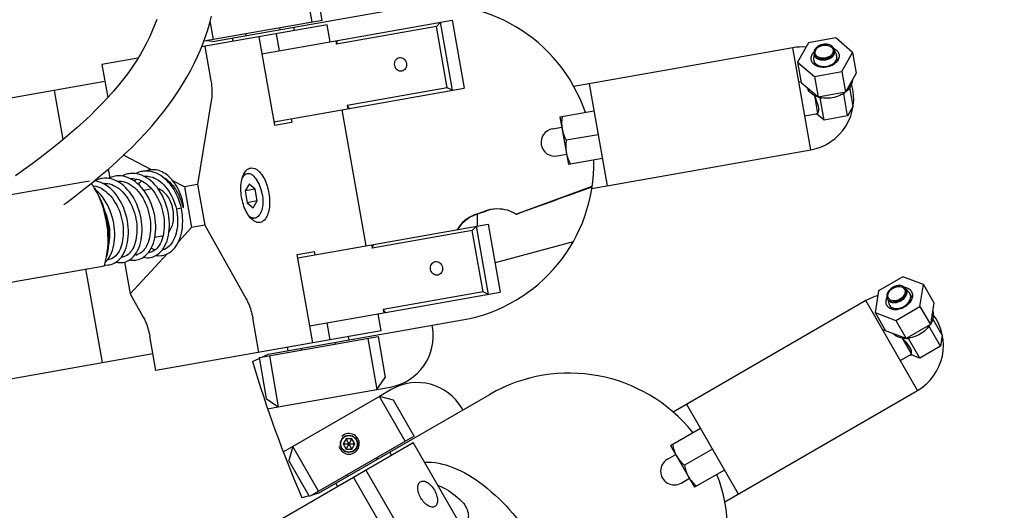
# Model space of a CAD drawing. Units: millimetres. Extents: x 0 to 420, y 0 to 297.
# Drawn here: x 250 to 261, y 189 to 195 of the extents above; entities that cross this region are included whole.
import ezdxf

# ---------------------------------------------------------------- set-up
doc = ezdxf.new("R2010")
doc.units = ezdxf.units.MM
doc.header["$LTSCALE"] = 23.1
doc.layers.get('0').update_dxf_attribs({"linetype": 'CONTINUOUS'})
for name, color, linetype in [('BEZUGSACHSEN', 7, 'CONTINUOUS'), ('FASEN', 7, 'CONTINUOUS'), ('NORM', 7, 'CONTINUOUS'), ('ZEICHNUNGSBEMASSUNGEN', 7, 'CONTINUOUS')]:
    doc.layers.add(name, color=color, linetype=linetype)
doc.styles.get("Standard").update_dxf_attribs({"font": 'txt', "width": 0.7})
doc.dimstyles.new('DIMSTYLE_1', dxfattribs={"dimtxt": 3.5, "dimasz": 3.5, "dimexe": 1.5, "dimexo": 1.5, "dimgap": 0.875, "dimtad": 1, "dimlfac": 25, "dimdsep": 46, "dimtxsty": 'STANDARD', "dimblk": '_FILLED', "dimblk1": '_FILLED', "dimblk2": '_FILLED', "dimcen": 0.09, "dimclrt": 5, "dimadec": 0, "dimazin": 0, "dimtp": 2, "dimtm": 2, "dimtfac": 1, "dimtofl": 0, "dimtmove": 0, "dimatfit": 3, "dimldrblk": '_FILLED', "dimfxl": 1, "dimtolj": 1, "dimarcsym": 0})

# ---------------------------------------------------------------- blocks, each defined once
blk = doc.blocks.new('_FILLED')
at = {"color": 0, "linetype": 'BYBLOCK'}
blk.add_solid([(0, 0), (-1, 0.125), (-1, -0.125)], dxfattribs=at)
blk = doc.blocks.new('*D2')
at = {"layer": 'ZEICHNUNGSBEMASSUNGEN', "color": 2, "linetype": 'CONTINUOUS'}
for p, q in [((139.688, 192.854), (139.688, 266.924)), ((305.688, 237.241), (305.688, 266.924)), ((139.688, 265.424), (222.688, 265.424)), ((305.688, 265.424), (222.688, 265.424))]:
    blk.add_line(p, q, dxfattribs=at)
at = {"layer": 'ZEICHNUNGSBEMASSUNGEN', "color": 2, "linetype": 'CONTINUOUS', "xscale": 3.5, "yscale": 3.5, "zscale": 3.5, "rotation": 180}
blk.add_blockref('_FILLED', (139.688, 265.424), dxfattribs=at)
at = {"layer": 'ZEICHNUNGSBEMASSUNGEN', "color": 2, "linetype": 'CONTINUOUS', "xscale": 3.5, "yscale": 3.5, "zscale": 3.5}
blk.add_blockref('_FILLED', (305.688, 265.424), dxfattribs=at)
at = {"layer": 'ZEICHNUNGSBEMASSUNGEN', "color": 5, "linetype": 'CONTINUOUS', "insert": (222.688, 269.799), "char_height": 3.5, "width": 15, "attachment_point": 2, "line_spacing_factor": 0.9}
blk.add_mtext('4150', dxfattribs=at)

msp = doc.modelspace()

# ---------------------------------------------------------------- linework, layer by layer
at = {"color": 7, "linetype": 'CONTINUOUS'}
for p, q in [((251.75014, 194.51659), (254.007, 194.91453)), ((253.07465, 194.70951), (251.61794, 194.45266)), ((252.6943, 194.64245), (252.68735, 194.68184)), ((254.52599, 194.76234), (254.6649, 193.97449)), ((252.28286, 194.5699), (252.46346, 193.5457)), ((252.48376, 194.60533), (252.51849, 194.40836)), ((251.65653, 194.45946), (251.72696, 194.06001)), ((251.75014, 194.51659), (251.67316, 194.52332)), ((251.98524, 194.51742), (251.97829, 194.55681)), ((252.31759, 194.37294), (253.1941, 194.52749)), ((253.1744, 194.52402), (253.18135, 194.48463)), ((253.18135, 194.48463), (253.1941, 194.52749)), ((258.65582, 194.50058), (258.53099, 194.27753)), ((258.97422, 194.55673), (258.65582, 194.50058)), ((259.1678, 194.38981), (258.97422, 194.55673)), ((258.47666, 194.44352), (255.93532, 193.99542)), ((258.68504, 193.26175), (258.47666, 194.44352)), ((258.721, 194.37078), (258.71645, 194.31804)), ((258.721, 194.37078), (258.72238, 194.36297)), ((258.95736, 194.41246), (258.97968, 194.36445)), ((258.95873, 194.40465), (258.95736, 194.41246)), ((258.99454, 194.29371), (258.98509, 194.34731)), ((259.04298, 194.16676), (259.1678, 194.38981)), ((259.1678, 194.38981), (259.21004, 194.15027)), ((250.88033, 194.3226), (250.46251, 194.24892)), ((250.46251, 194.24892), (250.53014, 193.86537)), ((258.53099, 194.27753), (258.72458, 194.11062)), ((258.53099, 194.27753), (258.57323, 194.03798)), ((258.71722, 194.30008), (258.72668, 194.24644)), ((258.72458, 194.11062), (259.04298, 194.16676)), ((258.72458, 194.11062), (258.76682, 193.87107)), ((259.04298, 194.16676), (259.08522, 193.92721)), ((259.21004, 194.15027), (259.08522, 193.92721)), ((250.49724, 194.05196), (248.68522, 193.73245)), ((256.11312, 194.02677), (256.3215, 192.845)), ((258.54612, 194.0496), (258.57043, 194.05389)), ((258.76682, 193.87107), (258.57323, 194.03798)), ((250.01362, 193.38035), (249.91335, 193.94901)), ((258.72473, 193.88896), (258.76133, 193.68138)), ((259.08522, 193.92721), (258.76682, 193.87107)), ((259.04593, 193.90592), (259.06493, 193.90927)), ((259.04642, 193.90314), (259.04593, 193.90592)), ((259.06493, 193.90927), (259.07238, 193.92259)), ((259.11012, 193.65301), (259.06493, 193.90927)), ((259.07238, 193.92259), (259.07287, 193.9198)), ((259.173, 193.76538), (259.13492, 193.98135)), ((251.73118, 193.82778), (251.57289, 192.86065)), ((253.33302, 193.73964), (253.30637, 193.77556)), ((253.30637, 193.77556), (253.31332, 193.73617)), ((258.78046, 193.87111), (258.79201, 193.86115)), ((258.78095, 193.86833), (258.78046, 193.87111)), ((258.79201, 193.86115), (258.81102, 193.8645)), ((258.8372, 193.60489), (258.79201, 193.86115)), ((258.81102, 193.8645), (258.81151, 193.86172)), ((252.45651, 193.58509), (253.33302, 193.73964)), ((255.77477, 193.64217), (256.16869, 193.71163)), ((258.61558, 193.65568), (258.76133, 193.68138)), ((258.8372, 193.60489), (258.75067, 193.6795)), ((258.76393, 193.6851), (258.76133, 193.68138)), ((259.173, 193.76538), (259.11012, 193.65301)), ((252.46346, 193.5457), (252.66436, 193.58113)), ((252.65741, 193.62052), (252.66436, 193.58113)), ((255.77477, 193.64217), (255.87201, 193.09068)), ((259.11012, 193.65301), (258.8372, 193.60489)), ((255.68727, 193.50489), (255.7956, 193.52399)), ((256.21731, 193.43588), (255.84802, 193.37077)), ((251.03911, 193.02927), (250.7129, 193.19714)), ((255.74284, 193.18975), (255.85117, 193.20885)), ((256.1437, 192.81365), (258.68504, 193.26175)), ((256.26593, 193.16014), (255.87201, 193.09068)), ((250.53611, 193.03692), (250.55376, 192.93683)), ((250.85479, 192.91456), (250.84227, 192.89645)), ((251.41937, 192.83358), (251.28469, 192.90289)), ((251.57289, 192.86065), (251.41937, 192.83358)), ((251.57289, 192.86065), (251.65624, 192.38794)), ((250.37786, 192.81346), (250.37716, 192.81461)), ((250.37786, 192.81346), (250.37718, 192.81463)), ((251.41937, 192.83358), (251.50272, 192.36087)), ((251.00181, 192.70719), (250.98377, 192.7391)), ((251.07511, 192.49437), (251.06735, 192.53138)), ((251.385, 192.58382), (251.32592, 192.5734)), ((254.94274, 192.3988), (255.08166, 191.61095)), ((251.50272, 192.36087), (251.34939, 192.19511)), ((251.65624, 192.38794), (251.50272, 192.36087)), ((251.65624, 192.38794), (252.13576, 191.53327)), ((251.22096, 192.05626), (250.79099, 191.59143)), ((251.01559, 192.07189), (251.00169, 192.07034)), ((252.7274, 192.04879), (252.9283, 192.08422)), ((252.73435, 192.0094), (253.61085, 192.16395)), ((252.93525, 192.04483), (252.9283, 192.08422)), ((253.59116, 192.16048), (253.5981, 192.12109)), ((253.5981, 192.12109), (253.61085, 192.16395)), ((250.51688, 192.02224), (250.51714, 192.02356)), ((250.5169, 192.02223), (250.51714, 192.02356)), ((250.54031, 191.98809), (250.52554, 191.98548)), ((250.69859, 192.01599), (250.68398, 192.01342)), ((250.72588, 191.96071), (250.79099, 191.59143)), ((250.85521, 192.04361), (250.84241, 192.04135)), ((250.87021, 192.04739), (250.87044, 192.04725)), ((252.908, 191.02459), (252.7274, 192.04879)), ((250.46902, 190.79762), (250.27801, 191.88091)), ((259.75022, 191.78995), (259.47022, 191.62829)), ((259.98922, 191.69932), (259.75022, 191.78995)), ((259.47022, 191.62829), (259.42922, 191.376)), ((259.78372, 191.64862), (259.82111, 191.61114)), ((259.78768, 191.64175), (259.78372, 191.64862)), ((259.94821, 191.44702), (259.98922, 191.69932)), ((259.98922, 191.69932), (260.11084, 191.48866)), ((250.79099, 191.59143), (250.94175, 191.32273)), ((259.32139, 191.5134), (257.08657, 190.22313)), ((259.92139, 190.47417), (259.32139, 191.5134)), ((259.57587, 191.52862), (259.57984, 191.52175)), ((259.57587, 191.52862), (259.58963, 191.4775)), ((259.85928, 191.54975), (259.83206, 191.59689)), ((260.11084, 191.48866), (260.06983, 191.23637)), ((252.87327, 191.22155), (253.74977, 191.37611)), ((253.74977, 191.37611), (253.72313, 191.41203)), ((253.72313, 191.41203), (253.73007, 191.37263)), ((259.42922, 191.376), (259.66821, 191.28537)), ((259.42922, 191.376), (259.55084, 191.16535)), ((259.5965, 191.46089), (259.62374, 191.41372)), ((259.66821, 191.28537), (259.94821, 191.44702)), ((259.94821, 191.44702), (260.06983, 191.23637)), ((252.28166, 190.91415), (252.21122, 191.3136)), ((252.38917, 190.89249), (254.64602, 191.29044)), ((253.1089, 191.06002), (253.07417, 191.25698)), ((259.66821, 191.28537), (259.78983, 191.07471)), ((260.20767, 191.11431), (260.09802, 191.30424)), ((253.69978, 191.16421), (251.08764, 190.70362)), ((254.29496, 191.20823), (254.29149, 191.22792)), ((259.52139, 191.16699), (259.54276, 191.17933)), ((259.78983, 191.07471), (259.55084, 191.16535)), ((260.06983, 191.23637), (259.78983, 191.07471)), ((260.04019, 191.20292), (260.0569, 191.21257)), ((260.0416, 191.20047), (260.04019, 191.20292)), ((260.0569, 191.21257), (260.05935, 191.22763)), ((260.18701, 190.98722), (260.0569, 191.21257)), ((260.05935, 191.22763), (260.06077, 191.22518)), ((251.08764, 190.70362), (251.01721, 191.10307)), ((253.31943, 191.09714), (253.32638, 191.05775)), ((259.74416, 191.07713), (259.84956, 190.89458)), ((259.80264, 191.07942), (259.8169, 191.07401)), ((259.80405, 191.07697), (259.80264, 191.07942)), ((259.8169, 191.07401), (259.83362, 191.08366)), ((259.94701, 190.84866), (259.8169, 191.07401)), ((259.83362, 191.08366), (259.83503, 191.08121)), ((260.20767, 191.11431), (260.18701, 190.98722)), ((252.61037, 190.97211), (252.61732, 190.93272)), ((260.18701, 190.98722), (259.94701, 190.84866)), ((249.24089, 190.58107), (251.05291, 190.90058)), ((252.20735, 190.80771), (252.28752, 190.84509)), ((252.31914, 190.85984), (252.38917, 190.89249)), ((259.72139, 190.82058), (259.84956, 190.89458)), ((259.94701, 190.84866), (259.84018, 190.88917)), ((259.85073, 190.89897), (259.84956, 190.89458)), ((253.6507, 190.48537), (253.80827, 190.51315)), ((253.8188, 190.48422), (253.68023, 190.40422)), ((257.68657, 189.1839), (259.92139, 190.47417)), ((252.97554, 189.28145), (254.96018, 190.42729)), ((252.38441, 190.26209), (252.50832, 190.28394)), ((254.64841, 190.24729), (254.63841, 190.26461)), ((257.24292, 190.3134), (257.84292, 189.27417)), ((257.05651, 189.83627), (257.40292, 190.03627)), ((252.67564, 189.82422), (252.56667, 189.76131)), ((257.05651, 189.83627), (257.33651, 189.3513)), ((257.54292, 189.79379), (257.21817, 189.60629)), ((253.81971, 189.72265), (253.79971, 189.75729)), ((257.02125, 189.67735), (257.11651, 189.73235)), ((257.68292, 189.5513), (257.33651, 189.3513)), ((251.28936, 188.26175), (253.38113, 189.46944)), ((257.18125, 189.40022), (257.27651, 189.45522)), ((253.19617, 189.36265), (253.17617, 189.39729)), ((252.86721, 189.25243), (252.78176, 189.22953)), ((252.97554, 189.28145), (252.9009, 189.26145))]:
    msp.add_line(p, q, dxfattribs=at)
for points in [[(250.25394, 192.80355), (250.35173, 192.8818), (250.448, 192.96141), (250.5422, 193.04214), (250.63385, 193.12378), (250.72251, 193.20606), (250.80781, 193.28874), (250.8893, 193.37142), (250.96698, 193.45407), (251.04068, 193.53651), (251.11044, 193.61872), (251.17629, 193.70065), (251.23827, 193.78225), (251.29643, 193.86345), (251.35084, 193.94421), (251.40158, 194.02448), (251.44877, 194.10425), (251.4925, 194.18352), (251.53293, 194.26235), (251.57016, 194.34075), (251.60436, 194.41885), (251.63565, 194.49676), (251.66415, 194.57462), (251.68999, 194.65262), (251.7132, 194.73082), (251.73385, 194.80935)], [(251.09764, 194.77175), (251.07332, 194.70565), (251.04635, 194.63938), (251.01657, 194.57274), (250.98383, 194.50551), (250.94795, 194.43762), (250.90875, 194.36891), (250.86608, 194.29937), (250.81972, 194.22889), (250.76967, 194.15768), (250.71589, 194.08583), (250.65853, 194.01364), (250.59774, 193.94135), (250.53371, 193.86919), (250.46672, 193.79742), (250.39689, 193.72612), (250.32453, 193.65546), (250.24957, 193.58529), (250.17208, 193.51553), (250.09202, 193.44607), (250.00941, 193.37683), (249.92424, 193.3077), (249.83651, 193.2386), (249.74622, 193.16943), (249.65333, 193.10003), (249.55811, 193.03048), (249.46065, 192.9607)], [(250.77299, 192.98362), (250.75992, 192.98095), (250.73382, 192.97348), (250.70832, 192.96321), (250.69617, 192.95681)], [(250.95383, 192.9532), (250.92668, 192.96564), (250.8992, 192.97534), (250.87154, 192.98225), (250.84391, 192.98632), (250.81648, 192.98756), (250.78943, 192.98598), (250.77317, 192.98365)], [(250.93142, 193.01155), (250.91828, 193.00887), (250.8921, 193.00136), (250.86651, 192.99103), (250.8546, 192.98475)], [(251.385, 192.58382), (251.37722, 192.61461), (251.36715, 192.64817), (251.35557, 192.68115), (251.34252, 192.71337), (251.32805, 192.74469), (251.31221, 192.77496), (251.29506, 192.80402), (251.27667, 192.83175), (251.2571, 192.85801), (251.23643, 192.88264), (251.21474, 192.90553), (251.19216, 192.92652), (251.1688, 192.94548), (251.14478, 192.96231), (251.12024, 192.97692), (251.09528, 192.98925), (251.07002, 192.99925), (251.04459, 193.00689), (251.0191, 193.01212), (250.99369, 193.01495), (250.96852, 193.01537), (250.9437, 193.01342), (250.9316, 193.01158)], [(250.99216, 193.01941), (250.98875, 193.01823), (250.98138, 193.01516)], [(250.47855, 192.8694), (250.4514, 192.88184), (250.42392, 192.89154), (250.39627, 192.89844), (250.37555, 192.9015)], [(250.45614, 192.92775), (250.443, 192.92507), (250.41682, 192.91756), (250.39123, 192.90723), (250.37932, 192.90094)], [(250.64496, 192.89312), (250.62, 192.90545), (250.59475, 192.91545), (250.56931, 192.92308), (250.54382, 192.92832), (250.51842, 192.93114), (250.49324, 192.93157), (250.46842, 192.92961), (250.45632, 192.92778)], [(250.47714, 192.87005), (250.48417, 192.87097), (250.50709, 192.87164), (250.5301, 192.86976), (250.55311, 192.86536), (250.57606, 192.85852), (250.59885, 192.84927), (250.62136, 192.8377), (250.64348, 192.82387), (250.66511, 192.80788), (250.68614, 192.78981), (250.70649, 192.76975), (250.72608, 192.74777), (250.74479, 192.72399), (250.76254, 192.69851), (250.7792, 192.67148), (250.79468, 192.64307), (250.80887, 192.61345), (250.8217, 192.58281), (250.83309, 192.55133), (250.84299, 192.51921), (250.85064, 192.48959)], [(250.55068, 191.92899), (250.56846, 191.933), (250.59058, 191.94056), (250.61208, 191.95089), (250.63277, 191.96393), (250.65248, 191.97963), (250.67103, 191.99788), (250.6883, 192.0186), (250.70419, 192.04168), (250.71858, 192.067), (250.7314, 192.09448), (250.7425, 192.12385), (250.7518, 192.15481), (250.75925, 192.18722), (250.76483, 192.22086), (250.76852, 192.25556), (250.77031, 192.29114), (250.77018, 192.32739), (250.76813, 192.36414), (250.76416, 192.40117), (250.7583, 192.43828), (250.75055, 192.47528), (250.74096, 192.51196), (250.72955, 192.54809), (250.71638, 192.58349), (250.70151, 192.61795), (250.68499, 192.65127), (250.6669, 192.68326), (250.64733, 192.71372), (250.62639, 192.74245), (250.60419, 192.76926), (250.58085, 192.79398), (250.55649, 192.81648), (250.53123, 192.83662), (250.50521, 192.8543), (250.47855, 192.8694)], [(250.61457, 192.95568), (250.60154, 192.95303), (250.57544, 192.94556), (250.54994, 192.9353), (250.53793, 192.92897)], [(250.79499, 192.92548), (250.76785, 192.93787), (250.7404, 192.94752), (250.7128, 192.95438), (250.68523, 192.95841), (250.65787, 192.95962), (250.6309, 192.95803), (250.61474, 192.95571)], [(250.63519, 192.89795), (250.64215, 192.89887), (250.66485, 192.89959), (250.68764, 192.89781), (250.71043, 192.89357), (250.73317, 192.88691), (250.75577, 192.87789), (250.77811, 192.86657), (250.8001, 192.85303), (250.82162, 192.83734), (250.84254, 192.8196), (250.8628, 192.7999), (250.88231, 192.77831), (250.90097, 192.75494), (250.9187, 192.72986), (250.93539, 192.70324), (250.95092, 192.67524), (250.9652, 192.64601), (250.97816, 192.61574), (250.98971, 192.58461), (250.99979, 192.55281), (251.00836, 192.52052), (251.01537, 192.48795), (251.02079, 192.45528), (251.02461, 192.42271), (251.02682, 192.39044), (251.02742, 192.35866), (251.02642, 192.32755), (251.02386, 192.2973), (251.01977, 192.26809), (251.01419, 192.24007), (251.00718, 192.21341), (250.99881, 192.18826), (250.98915, 192.16476), (250.97828, 192.14303), (250.96627, 192.12316), (250.95321, 192.10528), (250.93919, 192.08946), (250.9243, 192.07581), (250.90859, 192.06437), (250.89213, 192.05521)], [(250.90972, 192.50001), (250.90194, 192.5308), (250.89187, 192.56437), (250.88029, 192.59734), (250.86724, 192.62957), (250.85277, 192.66089), (250.83693, 192.69115), (250.81979, 192.72022), (250.8014, 192.74795), (250.78182, 192.7742), (250.76115, 192.79884), (250.73947, 192.82172), (250.71688, 192.84271), (250.69352, 192.86168), (250.6695, 192.87851), (250.64496, 192.89312)], [(250.79398, 192.92594), (250.80026, 192.92677), (250.82281, 192.92754), (250.84547, 192.92582), (250.86817, 192.92166), (250.89084, 192.91511), (250.9134, 192.90619), (250.93574, 192.89496), (250.95776, 192.88148), (250.97934, 192.86582), (251.00036, 192.84808), (251.02073, 192.82835), (251.04032, 192.80674), (251.05903, 192.78336)], [(250.98377, 192.7391), (250.96424, 192.7695), (250.94332, 192.79822), (250.92107, 192.82509), (250.89763, 192.84992), (250.87315, 192.87251), (250.84778, 192.89272), (250.82168, 192.9104), (250.79499, 192.92548)], [(250.83675, 192.90019), (250.84581, 192.90811), (250.86504, 192.92191), (250.86547, 192.92216)], [(250.95241, 192.95385), (250.95944, 192.95477), (250.98237, 192.95545), (251.00537, 192.95356), (251.02839, 192.94917), (251.05133, 192.94232), (251.07412, 192.93308), (251.09664, 192.9215), (251.11876, 192.90768), (251.14038, 192.89168), (251.16142, 192.87362), (251.18177, 192.85356), (251.20135, 192.83158), (251.22006, 192.8078), (251.23781, 192.78231), (251.25448, 192.75528), (251.26995, 192.72687), (251.28415, 192.69726), (251.29698, 192.66662), (251.30837, 192.63514), (251.31826, 192.60302), (251.32592, 192.5734)], [(251.1463, 192.08169), (251.16358, 192.1024), (251.17946, 192.12548), (251.19386, 192.15081), (251.20667, 192.17828), (251.21778, 192.20765), (251.22707, 192.23862), (251.23453, 192.27103), (251.24011, 192.30467), (251.2438, 192.33937), (251.24558, 192.37494), (251.24545, 192.4112), (251.2434, 192.44794), (251.23944, 192.48497), (251.23357, 192.52209), (251.22583, 192.55909), (251.21623, 192.59576), (251.20483, 192.6319), (251.19166, 192.6673), (251.17678, 192.70175), (251.16026, 192.73508), (251.14218, 192.76706), (251.12261, 192.79752), (251.10167, 192.82625), (251.07946, 192.85306), (251.05612, 192.87779), (251.03176, 192.90028), (251.00651, 192.92043), (250.98048, 192.9381), (250.95383, 192.9532)], [(251.16302, 192.94953), (251.16424, 192.949), (251.18567, 192.93729), (251.20678, 192.92332), (251.22743, 192.90715), (251.24752, 192.88888), (251.26693, 192.86861), (251.28555, 192.84644), (251.30327, 192.8225), (251.31003, 192.81254)], [(250.02179, 192.62662), (250.05611, 192.65195), (250.15516, 192.72683), (250.25394, 192.80355)], [(250.35993, 192.8428), (250.37019, 192.84202), (250.39289, 192.83786), (250.41556, 192.8313), (250.43812, 192.82238), (250.46046, 192.81115), (250.48248, 192.79767), (250.50406, 192.78202), (250.52509, 192.76428), (250.54545, 192.74455), (250.56504, 192.72293), (250.58375, 192.69955), (250.6015, 192.67452), (250.61819, 192.64796), (250.63373, 192.62001), (250.64803, 192.59084), (250.66101, 192.56061), (250.67259, 192.52952), (250.6827, 192.49776), (250.6913, 192.46551), (250.69835, 192.43297), (250.70381, 192.40032), (250.70768, 192.36773), (250.70993, 192.33541), (250.71057, 192.30354), (250.70961, 192.27233), (250.70707, 192.24197), (250.70299, 192.21267), (250.69743, 192.1846), (250.69045, 192.15794), (250.68214, 192.13288), (250.67256, 192.10947), (250.66177, 192.08778), (250.64983, 192.06791), (250.63681, 192.04996), (250.62279, 192.03406), (250.60788, 192.0203), (250.59213, 192.00875), (250.5756, 191.99949), (250.55827, 191.99256), (250.54016, 191.98806)], [(250.50309, 191.96059), (250.51294, 191.97032), (250.53021, 191.9911), (250.54604, 192.01419), (250.56035, 192.03945), (250.57305, 192.06673), (250.58407, 192.09589), (250.59334, 192.12674), (250.60079, 192.15911), (250.60639, 192.19279), (250.61009, 192.22757), (250.61188, 192.26322), (250.61175, 192.29955), (250.60969, 192.33634), (250.60571, 192.37341), (250.59983, 192.41056), (250.59207, 192.44758), (250.58246, 192.48426), (250.57105, 192.52038), (250.55788, 192.55574), (250.54302, 192.59014), (250.52654, 192.62339), (250.50849, 192.6553), (250.48897, 192.6857), (250.46804, 192.71441), (250.44579, 192.74129), (250.42236, 192.76611), (250.39787, 192.78871), (250.38938, 192.79547)], [(251.05903, 192.78336), (251.07678, 192.75832), (251.09347, 192.73176), (251.10901, 192.70381), (251.12331, 192.67464), (251.13629, 192.64441), (251.14787, 192.61332), (251.15798, 192.58156), (251.16658, 192.54932), (251.17362, 192.51678), (251.17909, 192.48412), (251.18295, 192.45154), (251.18521, 192.41921), (251.18585, 192.38734), (251.18489, 192.35613), (251.18235, 192.32578), (251.17827, 192.29647), (251.17271, 192.26841), (251.16573, 192.24175), (251.15742, 192.21669), (251.14784, 192.19327), (251.13704, 192.17158), (251.1251, 192.15171), (251.11208, 192.13377), (251.09807, 192.11786), (251.08316, 192.10411), (251.06741, 192.09256), (251.05087, 192.08329), (251.03355, 192.07636), (251.01544, 192.07186)], [(251.06735, 192.53138), (251.05774, 192.56806), (251.04632, 192.60418), (251.03316, 192.63954), (251.0183, 192.67394), (251.00181, 192.70719)], [(250.49641, 192.54705), (250.50288, 192.53194), (250.51443, 192.50081), (250.52451, 192.469), (250.53308, 192.43672), (250.54009, 192.40414), (250.54552, 192.37148), (250.54934, 192.33891), (250.55154, 192.30664), (250.55214, 192.27485), (250.55115, 192.24375), (250.54859, 192.2135), (250.54449, 192.18428), (250.53891, 192.15626), (250.53617, 192.14582)], [(251.32592, 192.5734), (251.33134, 192.54359), (251.33582, 192.51051), (251.33866, 192.47758), (251.33986, 192.445), (251.33945, 192.41294), (251.33744, 192.38158), (251.33385, 192.35109), (251.32872, 192.32165), (251.3221, 192.29343), (251.31404, 192.26657), (251.30462, 192.24125), (251.2939, 192.21758), (251.28195, 192.19569), (251.26886, 192.17568), (251.25472, 192.15768), (251.2396, 192.14176), (251.22361, 192.12801), (251.20679, 192.1165), (251.1892, 192.10727), (251.17085, 192.10038), (251.15966, 192.0977)], [(251.16366, 192.03707), (251.18112, 192.04094), (251.2042, 192.04854), (251.22668, 192.0589), (251.24838, 192.07199), (251.26913, 192.08777), (251.28878, 192.10615), (251.30719, 192.12705), (251.32426, 192.15042), (251.3398, 192.17603), (251.35366, 192.20361), (251.3658, 192.23303), (251.37615, 192.2641), (251.38468, 192.29666), (251.39135, 192.33053), (251.39612, 192.36552), (251.39897, 192.40142), (251.39989, 192.43804), (251.39887, 192.47515), (251.39591, 192.51255), (251.39104, 192.55001), (251.385, 192.58382)], [(250.85064, 192.48959), (250.85689, 192.46029), (250.86231, 192.42773), (250.86614, 192.39532), (250.86836, 192.36323), (250.869, 192.33163), (250.86806, 192.30069), (250.86557, 192.27058), (250.86156, 192.24146), (250.85607, 192.21349), (250.84915, 192.18682), (250.84087, 192.16163), (250.83128, 192.13804), (250.82045, 192.11618), (250.80846, 192.09617), (250.79541, 192.07812), (250.78136, 192.06214), (250.76642, 192.04833), (250.75065, 192.03675), (250.7341, 192.02746), (250.71675, 192.02051), (250.69859, 192.01599)], [(250.8467, 192.0465), (250.86252, 192.06947), (250.87685, 192.09463), (250.88957, 192.12182), (250.90063, 192.15091), (250.90995, 192.18174), (250.91747, 192.21412), (250.92313, 192.24786), (250.92689, 192.28275), (250.92872, 192.31858), (250.92861, 192.35512), (250.92655, 192.39211), (250.92256, 192.42934), (250.91666, 192.46653), (250.90972, 192.50001)], [(250.86753, 191.98486), (250.88532, 191.98888), (250.9075, 191.99646), (250.92909, 192.00685), (250.94987, 192.01997), (250.96964, 192.03577), (250.98822, 192.05412), (251.00548, 192.07491), (251.02132, 192.09799), (251.03563, 192.12325), (251.04833, 192.15054), (251.05935, 192.17969), (251.06861, 192.21055), (251.07607, 192.24292), (251.08167, 192.2766), (251.08537, 192.31138), (251.08716, 192.34703), (251.08702, 192.38335), (251.08496, 192.42015), (251.08099, 192.45722), (251.07511, 192.49437)], [(250.89213, 192.05521), (250.8749, 192.04836), (250.85702, 192.04393)], [(251.02596, 192.01279), (251.04374, 192.01681), (251.06585, 192.02437), (251.08735, 192.03469), (251.10805, 192.04774), (251.12775, 192.06344), (251.1463, 192.08169)], [(251.07926, 192.10125), (251.07542, 192.10225), (251.05525, 192.10997), (251.03519, 192.12014), (251.03421, 192.12076)], [(250.62679, 191.96016), (250.64581, 191.9562), (250.66975, 191.95408), (250.69326, 191.95481), (250.70906, 191.95692)], [(250.70911, 191.95692), (250.7268, 191.96092), (250.74893, 191.96847), (250.77046, 191.97879), (250.79118, 191.99185), (250.81091, 192.00757), (250.82945, 192.02582), (250.8467, 192.0465)], [(250.78519, 191.98808), (250.80458, 191.98409), (250.82841, 191.98201), (250.85183, 191.98275), (250.86748, 191.98485)], [(250.94361, 192.01602), (250.96282, 192.01205), (250.98664, 192.00995), (251.01008, 192.01067), (251.02591, 192.01279)], [(251.0913, 192.03718), (251.09938, 192.03568), (251.12411, 192.03392), (251.14844, 192.03496), (251.16357, 192.03706)], [(250.49399, 191.92768), (250.51137, 191.92614), (250.53481, 191.92687), (250.55063, 191.92898)]]:
    msp.add_lwpolyline(points, dxfattribs=at)
for centre, radius, start, end in [((254.32651, 193.10248), 1.84, 18.753109, 100), ((258.58088, 193.85264), 0.6, 85.506276, 100), ((258.81793, 194.29736), 0.13709, 140.054244, 141.158934), ((258.82268, 194.29332), 0.14332, 136.294799, 140.034712), ((258.77821, 194.38718), 0.05918, 188.251061, 189.999048), ((258.88828, 194.30482), 0.1434, 59.985243, 63.718751), ((258.89799, 194.4083), 0.05919, 10.000952, 11.749537), ((258.89137, 194.31027), 0.13713, 58.862058, 59.96567), ((258.82528, 194.18758), 0.12006, 146.448452, 148.878868), ((258.92203, 194.20465), 0.12005, 51.113298, 53.534728), ((258.58088, 193.85264), 0.6, 280, 16.448831), ((258.86188, 194.0554), 0.23255, 199.381176, 200.013269), ((258.89283, 194.17839), 0.31254, 299.331535, 304.122872), ((258.90086, 194.16625), 0.29798, 304.152792, 305.142375), ((258.90479, 194.15857), 0.292, 305.14373, 305.41025), ((258.90721, 194.15521), 0.28785, 305.406209, 307.330389), ((258.85626, 194.14675), 0.28842, 252.644326, 254.60001), ((258.85746, 194.15104), 0.29288, 254.595577, 254.856271), ((258.8583, 194.15875), 0.29798, 254.857625, 255.847208), ((258.8617, 194.1729), 0.31254, 255.877128, 260.668465), ((255.71506, 193.34732), 0.16, 100, 280), ((254.32651, 193.10248), 1.84, 280, 1.246891), ((249.58782, 192.35146), 0.91518, 32.615486, 34.714503), ((251.07473, 192.77086), 0.20279, 114.780778, 121.186861), ((249.55289, 192.3291), 0.95665, 30.499358, 32.616208), ((251.13924, 192.37372), 0.11577, 280.013148, 286.132158), ((249.64223, 192.18125), 0.88893, 342.810846, 347.417611), ((249.57627, 192.19655), 0.95665, 347.383792, 349.500642), ((259.72935, 191.6244), 0.05919, 30.000952, 31.749537), ((259.62141, 190.9938), 0.6, 105.506276, 120), ((259.62402, 191.56359), 0.05918, 208.251061, 209.999048), ((259.8216, 191.44126), 0.12005, 71.113298, 73.534728), ((259.73652, 191.39213), 0.12006, 166.448452, 168.878868), ((259.62141, 190.9938), 0.6, 300, 36.448831), ((253.70408, 191.10404), 0.6, 280, 10), ((259.80313, 191.4066), 0.31254, 319.331535, 324.122872), ((259.81484, 191.39794), 0.29798, 324.152792, 325.142375), ((259.82116, 191.39207), 0.292, 325.14373, 325.41025), ((259.82458, 191.38973), 0.28785, 325.406209, 327.330389), ((259.81612, 191.28044), 0.23255, 219.381176, 220.013269), ((259.77959, 191.36435), 0.28842, 272.644326, 274.60001), ((259.77741, 191.37633), 0.29798, 274.857625, 275.847208), ((259.77926, 191.3688), 0.29288, 274.595577, 274.856271), ((259.77576, 191.39079), 0.31254, 275.877128, 280.668465), ((267.20779, 195.3738), 15.68, 196.930097, 203.069903), ((255.88018, 188.8338), 1.84, 38.753109, 120), ((254.1188, 189.96461), 0.6, 30, 120), ((257.10125, 189.53879), 0.16, 120, 300), ((255.88018, 188.8338), 1.84, 300, 21.246891)]:
    msp.add_arc(centre, radius, start, end, dxfattribs=at)
at = {"color": 2, "linetype": 'CONTINUOUS'}
msp.add_arc((253.32794, 189.85442), 0.12, 195, 135, dxfattribs=at)
at = {"color": 7, "linetype": 'CONTINUOUS'}
for centre, major_axis, ratio, start_param, end_param in [((258.65064, 193.86494), (-0.12653, 0.17815), 0.34199871, -1.67772311, -1.6618112), ((258.48472, 194.00801), (-0.2711, 0.3317), 0.31385934, 3.22982738, 4.10621744), ((259.68276, 191.02922), (0.17983, -0.12413), 0.34199871, 1.46386954, 1.47978146), ((259.47791, 191.10691), (0.3682, -0.21898), 0.31385934, 6.37142004, 7.2478101)]:
    msp.add_ellipse(centre, major_axis=major_axis, ratio=ratio, start_param=start_param, end_param=end_param, dxfattribs=at)
for points, knots in [([(258.95594, 194.42035), (258.95367, 194.43125), (258.94184, 194.45322), (258.90959, 194.47491), (258.86823, 194.48521), (258.82302, 194.48331), (258.77988, 194.46963), (258.74454, 194.44581), (258.72164, 194.41439), (258.71804, 194.3897), (258.71964, 194.37868)], [0, 0, 0, 0, 0.10488314, 0.22271512, 0.35633891, 0.49998843, 0.64363808, 0.77726877, 0.89511173, 1, 1, 1, 1]), ([(258.73371, 194.37933), (258.73199, 194.38911), (258.73464, 194.41124), (258.75472, 194.43959), (258.78618, 194.46107), (258.82476, 194.47337), (258.86522, 194.475), (258.90214, 194.46558), (258.93071, 194.44582), (258.94077, 194.42593), (258.94249, 194.41614)], [0, 0, 0, 0, 0.10475406, 0.22233347, 0.35600826, 0.49998804, 0.64396812, 0.77765036, 0.89524113, 1, 1, 1, 1]), ([(258.68789, 194.30519), (258.68559, 194.31826), (258.68778, 194.34719), (258.70203, 194.372), (258.71115, 194.38333)], [0, 0, 0, 0, 0.47688201, 1, 1, 1, 1]), ([(259.01091, 194.36215), (259.01358, 194.34701), (259.00948, 194.31278), (258.97841, 194.26892), (258.92973, 194.23569), (258.87004, 194.21665), (258.80743, 194.21412), (258.75032, 194.2287), (258.70612, 194.25928), (258.69056, 194.29006), (258.68789, 194.30519)], [0, 0, 0, 0, 0.10474678, 0.22232738, 0.35600674, 0.49999007, 0.64397337, 0.77765898, 0.89524901, 1, 1, 1, 1]), ([(258.71722, 194.30008), (258.71944, 194.28753), (258.73234, 194.26201), (258.76899, 194.23665), (258.81635, 194.22456), (258.86827, 194.22665), (258.91777, 194.24244), (258.95814, 194.27), (258.98391, 194.30636), (258.9873, 194.33476), (258.98509, 194.34731)], [0, 0, 0, 0, 0.10474684, 0.22232911, 0.35601642, 0.5, 0.64398358, 0.77767089, 0.89525316, 1, 1, 1, 1]), ([(258.71992, 194.3769), (258.72188, 194.36582), (258.73326, 194.34331), (258.7656, 194.32093), (258.80739, 194.31027), (258.8532, 194.31211), (258.89687, 194.32604), (258.93249, 194.35036), (258.95523, 194.38244), (258.95823, 194.4075), (258.95628, 194.41857)], [0, 0, 0, 0, 0.10475406, 0.22233347, 0.35600826, 0.49998804, 0.64396812, 0.77765036, 0.89524113, 1, 1, 1, 1]), ([(258.95873, 194.40465), (258.96069, 194.39357), (258.95769, 194.36852), (258.93495, 194.33643), (258.89933, 194.31212), (258.85566, 194.29818), (258.80985, 194.29634), (258.76806, 194.307), (258.73572, 194.32938), (258.72433, 194.3519), (258.72238, 194.36297)], [0, 0, 0, 0, 0.10474684, 0.22232911, 0.35601642, 0.5, 0.64398358, 0.77767089, 0.89525316, 1, 1, 1, 1]), ([(258.94249, 194.41614), (258.94422, 194.40636), (258.94157, 194.38423), (258.92148, 194.35589), (258.89002, 194.33441), (258.85144, 194.3221), (258.81098, 194.32047), (258.77406, 194.32989), (258.7455, 194.34965), (258.73544, 194.36955), (258.73371, 194.37933)], [0, 0, 0, 0, 0.10475406, 0.22233347, 0.35600826, 0.49998804, 0.64396812, 0.77765036, 0.89524113, 1, 1, 1, 1]), ([(258.96228, 194.42765), (258.97474, 194.42012), (258.99663, 194.40167), (259.0086, 194.37522), (259.01091, 194.36215)], [0, 0, 0, 0, 0.52314584, 1, 1, 1, 1]), ([(251.72696, 194.06001), (251.73048, 194.04002), (251.74102, 193.96315), (251.74044, 193.88435), (251.73118, 193.82778)], [0, 0, 0, 0, 0.2615285, 1, 1, 1, 1]), ([(259.16544, 194.07019), (259.16499, 194.04477), (259.14814, 193.99037), (259.1104, 193.9493), (259.08789, 193.93112)], [0, 0, 0, 0, 0.46772138, 1, 1, 1, 1]), ([(258.72527, 193.89015), (258.71575, 193.89525), (258.68191, 193.91636), (258.65429, 193.9488), (258.64338, 193.97582)], [0, 0, 0, 0, 0.27032504, 1, 1, 1, 1]), ([(259.04642, 193.90314), (259.0378, 193.89829), (259.00169, 193.88009), (258.96246, 193.86823), (258.9324, 193.86293)], [0, 0, 0, 0, 0.24472285, 1, 1, 1, 1]), ([(258.9324, 193.86293), (258.92227, 193.86114), (258.88222, 193.85575), (258.84123, 193.85682), (258.81151, 193.86172)], [0, 0, 0, 0, 0.25454497, 1, 1, 1, 1]), ([(251.40827, 192.58792), (251.40918, 192.58808), (251.40918, 192.59093), (251.40948, 192.59451), (251.40917, 192.60005), (251.40868, 192.60635), (251.40774, 192.61491), (251.40626, 192.62554), (251.40338, 192.6425), (251.39899, 192.66352), (251.39265, 192.68842), (251.38533, 192.71291), (251.37442, 192.74475), (251.35873, 192.78311), (251.33678, 192.82662), (251.30447, 192.87936), (251.24395, 192.95512), (251.15483, 193.01778), (251.05837, 193.03399), (251.01309, 193.02651), (250.99216, 193.01941)], [0, 0, 0, 0, 0.00410504, 0.00863469, 0.01803423, 0.02749787, 0.03699168, 0.05601919, 0.07506615, 0.11313118, 0.15107371, 0.18881115, 0.22627221, 0.30009592, 0.37209425, 0.44187298, 0.57346183, 0.80111014, 0.90213889, 1, 1, 1, 1]), ([(250.88304, 192.85429), (250.88577, 192.85878), (250.89675, 192.87597), (250.90938, 192.89211), (250.91969, 192.90319)], [0, 0, 0, 0, 0.2578819, 1, 1, 1, 1]), ([(250.51714, 192.02356), (250.5417, 192.15698), (250.53733, 192.43435), (250.44657, 192.69648), (250.37786, 192.81346)], [0, 0, 0, 0, 0.5, 1, 1, 1, 1]), ([(251.24111, 192.31182), (251.26932, 192.3476), (251.30203, 192.44645), (251.29021, 192.59829), (251.23137, 192.73425), (251.15469, 192.79801), (251.11489, 192.80861)], [0, 0, 0, 0, 0.23858584, 0.51678157, 0.78432093, 1, 1, 1, 1]), ([(251.31003, 192.81254), (251.32092, 192.79609), (251.33607, 192.77027), (251.35389, 192.73428), (251.36632, 192.70604), (251.37577, 192.68186), (251.38283, 192.66216), (251.38789, 192.64721), (251.39274, 192.63213), (251.39664, 192.61952), (251.39975, 192.60937), (251.40212, 192.60193), (251.40418, 192.59531), (251.40606, 192.59127), (251.40712, 192.58772), (251.40827, 192.58792)], [0, 0, 0, 0, 0.24043932, 0.3640279, 0.48944108, 0.61635521, 0.68027079, 0.74442861, 0.80877659, 0.87324718, 0.90549357, 0.93770583, 0.96982574, 0.98575523, 1, 1, 1, 1]), ([(259.77969, 191.65555), (259.77382, 191.66502), (259.7552, 191.68161), (259.71747, 191.69097), (259.67508, 191.6865), (259.63325, 191.66925), (259.59739, 191.64165), (259.57232, 191.60717), (259.56156, 191.56981), (259.56662, 191.54539), (259.57189, 191.53557)], [0, 0, 0, 0, 0.10488314, 0.22271512, 0.35633891, 0.49998843, 0.64363808, 0.77726877, 0.89511173, 1, 1, 1, 1]), ([(259.85124, 191.61966), (259.85893, 191.60635), (259.86679, 191.57277), (259.85259, 191.52094), (259.81821, 191.47306), (259.76863, 191.43476), (259.71067, 191.41097), (259.65201, 191.40513), (259.60002, 191.41875), (259.57487, 191.44235), (259.56719, 191.45566)], [0, 0, 0, 0, 0.10474678, 0.22232738, 0.35600674, 0.49999007, 0.64397337, 0.77765898, 0.89524901, 1, 1, 1, 1]), ([(259.57277, 191.534), (259.57839, 191.52426), (259.59679, 191.50699), (259.63483, 191.49703), (259.67775, 191.5013), (259.72016, 191.5187), (259.75644, 191.54673), (259.78159, 191.58176), (259.79199, 191.61969), (259.78624, 191.64426), (259.78061, 191.654)], [0, 0, 0, 0, 0.10475406, 0.22233347, 0.35600826, 0.49998804, 0.64396812, 0.77765036, 0.89524113, 1, 1, 1, 1]), ([(259.58489, 191.541), (259.57992, 191.5496), (259.57484, 191.5713), (259.58402, 191.6048), (259.60624, 191.63575), (259.63828, 191.66051), (259.67575, 191.67588), (259.71366, 191.67965), (259.74726, 191.67085), (259.76352, 191.6556), (259.76849, 191.647)], [0, 0, 0, 0, 0.10475406, 0.22233347, 0.35600826, 0.49998804, 0.64396812, 0.77765036, 0.89524113, 1, 1, 1, 1]), ([(259.78768, 191.64175), (259.79331, 191.63201), (259.79906, 191.60744), (259.78867, 191.56952), (259.76351, 191.53448), (259.72723, 191.50645), (259.68482, 191.48905), (259.6419, 191.48478), (259.60386, 191.49475), (259.58546, 191.51201), (259.57984, 191.52175)], [0, 0, 0, 0, 0.10474684, 0.22232911, 0.35601642, 0.5, 0.64398358, 0.77767089, 0.89525316, 1, 1, 1, 1]), ([(259.76849, 191.647), (259.77345, 191.63839), (259.77854, 191.61669), (259.76936, 191.58319), (259.74714, 191.55225), (259.71509, 191.52749), (259.67763, 191.51211), (259.63972, 191.50834), (259.60611, 191.51714), (259.58986, 191.53239), (259.58489, 191.541)], [0, 0, 0, 0, 0.10475406, 0.22233347, 0.35600826, 0.49998804, 0.64396812, 0.77765036, 0.89524113, 1, 1, 1, 1]), ([(259.7713, 191.66638), (259.78796, 191.66454), (259.81956, 191.65574), (259.84375, 191.63264), (259.85124, 191.61966)], [0, 0, 0, 0, 0.52784004, 1, 1, 1, 1]), ([(252.13576, 191.53327), (252.1447, 191.51735), (252.17913, 191.44768), (252.20092, 191.37207), (252.21122, 191.3136)], [0, 0, 0, 0, 0.23517285, 1, 1, 1, 1]), ([(259.56719, 191.45566), (259.55969, 191.46864), (259.55179, 191.50113), (259.55995, 191.53288), (259.56668, 191.54822)], [0, 0, 0, 0, 0.47218081, 1, 1, 1, 1]), ([(259.5965, 191.46089), (259.60287, 191.44985), (259.62373, 191.43028), (259.66684, 191.41899), (259.71548, 191.42382), (259.76355, 191.44355), (259.80467, 191.47531), (259.83318, 191.51502), (259.84495, 191.558), (259.83843, 191.58585), (259.83206, 191.59689)], [0, 0, 0, 0, 0.10474684, 0.22232911, 0.35601642, 0.5, 0.64398358, 0.77767089, 0.89525316, 1, 1, 1, 1]), ([(260.09632, 191.39816), (260.10459, 191.37412), (260.10736, 191.31724), (260.08594, 191.26574), (260.071, 191.24096)], [0, 0, 0, 0, 0.46772138, 1, 1, 1, 1]), ([(250.94175, 191.32273), (250.95068, 191.30681), (250.98511, 191.23714), (251.0069, 191.16154), (251.01721, 191.10307)], [0, 0, 0, 0, 0.23517285, 1, 1, 1, 1]), ([(260.0416, 191.20047), (260.03516, 191.19297), (260.00746, 191.16352), (259.97465, 191.13895), (259.94822, 191.1237)], [0, 0, 0, 0, 0.24472285, 1, 1, 1, 1]), ([(259.74426, 191.07843), (259.73358, 191.07997), (259.69456, 191.08823), (259.65751, 191.10927), (259.63802, 191.13093)], [0, 0, 0, 0, 0.27032504, 1, 1, 1, 1]), ([(259.94822, 191.1237), (259.93931, 191.11855), (259.90352, 191.09979), (259.86463, 191.08677), (259.83503, 191.08121)], [0, 0, 0, 0, 0.25454497, 1, 1, 1, 1]), ([(254.20189, 189.64362), (254.31362, 189.64895), (254.56451, 189.5917), (254.91387, 189.37562), (255.24829, 189.0467), (255.53551, 188.63481), (255.74861, 188.18012), (255.86626, 187.72604), (255.87871, 187.31545), (255.80284, 187.06954), (255.74236, 186.97545)], [0, 0, 0, 0, 0.09682717, 0.2151874, 0.35231309, 0.5, 0.64768691, 0.7848126, 0.90317283, 1, 1, 1, 1]), ([(254.35734, 189.37443), (254.38068, 189.36584), (254.48135, 189.32052), (254.57004, 189.2516), (254.63149, 189.1925)], [0, 0, 0, 0, 0.22585628, 1, 1, 1, 1]), ([(254.63149, 189.1925), (254.65069, 189.17403), (254.68278, 189.1308), (254.7073, 189.06991), (254.71332, 189.02167), (254.71062, 188.98418), (254.69607, 188.95844), (254.68232, 188.95051)], [0, 0, 0, 0, 0.29362543, 0.58441037, 0.71316319, 0.82499519, 1, 1, 1, 1])]:
    msp.add_open_spline(points, degree=3, knots=knots, dxfattribs=at)
for points in [[(258.98509, 194.34731), (258.98405, 194.35321), (258.98219, 194.35902), (258.97967, 194.36445)], [(258.71646, 194.31804), (258.71594, 194.31207), (258.71618, 194.30598), (258.71722, 194.30008)], [(258.76339, 193.87369), (258.75029, 193.87815), (258.73747, 193.88362), (258.72527, 193.89015)], [(255.79939, 193.64651), (255.79244, 193.59962), (255.79084, 193.55098), (255.79908, 193.5043)], [(255.79908, 193.5043), (255.80731, 193.45761), (255.82544, 193.41245), (255.84802, 193.37077)], [(255.84802, 193.37077), (255.84106, 193.32387), (255.83947, 193.27524), (255.8477, 193.22855)], [(255.8477, 193.22855), (255.85593, 193.18186), (255.87406, 193.13671), (255.89664, 193.09502)], [(250.37774, 192.81496), (250.45138, 192.69993), (250.54664, 192.43599), (250.5474, 192.15539), (250.51755, 192.02211)], [(259.83206, 191.59689), (259.82906, 191.60208), (259.82533, 191.60689), (259.8211, 191.61114)], [(259.58964, 191.4775), (259.5912, 191.47172), (259.59351, 191.46608), (259.5965, 191.46089)], [(259.78572, 191.076), (259.77188, 191.07572), (259.75796, 191.07646), (259.74426, 191.07843)], [(257.07817, 189.84878), (257.08768, 189.80233), (257.10281, 189.75608), (257.12651, 189.71503)], [(257.12651, 189.71503), (257.15022, 189.67398), (257.1827, 189.63774), (257.21817, 189.60629)], [(257.21817, 189.60629), (257.22768, 189.55985), (257.24281, 189.5136), (257.26651, 189.47254)], [(257.26651, 189.47254), (257.29022, 189.43149), (257.3227, 189.39526), (257.35817, 189.3638)]]:
    msp.add_open_spline(points, degree=3, dxfattribs=at)
at = {"layer": 'BEZUGSACHSEN', "color": 7, "linetype": 'CONTINUOUS'}
for p, q in [((251.03983, 192.80727), (250.94846, 192.79116)), ((251.15937, 192.25971), (251.07643, 192.24509))]:
    msp.add_line(p, q, dxfattribs=at)
msp.add_circle((253.32794, 189.85442), 0.1, dxfattribs=at)
for centre, start, end in [((258.83693, 193.89779), 246.666667, 251.720471), ((259.84658, 191.1238), 266.666667, 271.720471)]:
    msp.add_arc(centre, 0.24, start, end, dxfattribs=at)
for points, knots in [([(253.94005, 194.17162), (253.92222, 194.16847), (253.8805, 194.18158), (253.85153, 194.23724), (253.85971, 194.29946), (253.89444, 194.32604), (253.91226, 194.32919)], [0, 0, 0, 0, 0.23734072, 0.5, 0.76265928, 1, 1, 1, 1]), ([(253.91226, 194.32919), (253.93009, 194.33233), (253.97181, 194.31922), (254.00078, 194.26356), (253.9926, 194.20135), (253.95787, 194.17476), (253.94005, 194.17162)], [0, 0, 0, 0, 0.23734072, 0.5, 0.76265928, 1, 1, 1, 1]), ([(252.29647, 192.4196), (252.27483, 192.41578), (252.23714, 192.42598), (252.19717, 192.45764), (252.14098, 192.5229), (252.10002, 192.62089), (252.07649, 192.73695), (252.07165, 192.82714), (252.0804, 192.90974), (252.10228, 192.97846), (252.13623, 193.02907), (252.16943, 193.04707), (252.18533, 193.04987)], [0, 0, 0, 0, 0.08544701, 0.13795338, 0.19837936, 0.41829161, 0.53995003, 0.65899192, 0.76802563, 0.86141854, 0.93717812, 1, 1, 1, 1]), ([(252.18533, 193.04987), (252.20696, 193.05369), (252.24466, 193.04349), (252.28463, 193.01182), (252.34082, 192.94657), (252.38178, 192.84857), (252.40531, 192.73252), (252.41015, 192.64233), (252.4014, 192.55972), (252.37952, 192.49101), (252.34557, 192.4404), (252.31237, 192.4224), (252.29647, 192.4196)], [0, 0, 0, 0, 0.08544701, 0.13795338, 0.19837936, 0.41829161, 0.53995003, 0.65899192, 0.76802563, 0.86141854, 0.93717812, 1, 1, 1, 1]), ([(254.3568, 191.80808), (254.33898, 191.80494), (254.29725, 191.81804), (254.26828, 191.8737), (254.27647, 191.93592), (254.31119, 191.9625), (254.32902, 191.96565)], [0, 0, 0, 0, 0.23734072, 0.5, 0.76265928, 1, 1, 1, 1]), ([(254.32902, 191.96565), (254.34685, 191.96879), (254.38857, 191.95569), (254.41754, 191.90002), (254.40935, 191.83781), (254.37463, 191.81122), (254.3568, 191.80808)], [0, 0, 0, 0, 0.23734072, 0.5, 0.76265928, 1, 1, 1, 1]), ([(254.32296, 189.1287), (254.31233, 189.12256), (254.28247, 189.11892), (254.2387, 189.13871), (254.19617, 189.17574), (254.15978, 189.22617), (254.1343, 189.28289), (254.1235, 189.33824), (254.12824, 189.38605), (254.14633, 189.41008), (254.15696, 189.41622)], [0, 0, 0, 0, 0.09007466, 0.20360029, 0.34374563, 0.5, 0.65625437, 0.79639971, 0.90992534, 1, 1, 1, 1]), ([(254.15696, 189.41622), (254.1676, 189.42236), (254.19745, 189.42601), (254.24123, 189.40621), (254.28376, 189.36918), (254.32014, 189.31875), (254.34562, 189.26203), (254.35642, 189.20668), (254.35168, 189.15887), (254.3336, 189.13484), (254.32296, 189.1287)], [0, 0, 0, 0, 0.09007466, 0.20360029, 0.34374563, 0.5, 0.65625437, 0.79639971, 0.90992534, 1, 1, 1, 1])]:
    msp.add_open_spline(points, degree=3, knots=knots, dxfattribs=at)
at = {"layer": 'FASEN', "color": 7, "linetype": 'CONTINUOUS'}
for p, q in [((252.90054, 194.73974), (252.79635, 195.33062)), ((253.01871, 194.76058), (252.93536, 195.23328)), ((253.01871, 194.76058), (251.64345, 194.51808)), ((251.75816, 194.53831), (251.71979, 194.75589)), ((253.10938, 194.51255), (253.07465, 194.70951)), ((254.34125, 194.68915), (253.18135, 194.48463)), ((253.1941, 194.52749), (254.52599, 194.76234)), ((254.34125, 194.68915), (254.38811, 194.73803)), ((254.46627, 193.98009), (254.34125, 194.68915)), ((254.52703, 193.95018), (254.38811, 194.73803)), ((252.13586, 194.5846), (252.13239, 194.60429)), ((252.52978, 194.65406), (252.52631, 194.67375)), ((254.46627, 193.98009), (253.30637, 193.77556)), ((253.33302, 193.73964), (254.6649, 193.97449)), ((254.52703, 193.95018), (254.46627, 193.98009)), ((253.52613, 192.14901), (253.2483, 193.72471)), ((248.41065, 192.56707), (250.31781, 192.90336)), ((253.61085, 192.16395), (254.94274, 192.3988)), ((254.758, 192.32561), (253.5981, 192.12109)), ((254.758, 192.32561), (254.80487, 192.37449)), ((254.88303, 191.61655), (254.758, 192.32561)), ((254.94379, 191.58664), (254.80487, 192.37449)), ((248.58429, 191.58226), (250.49146, 191.91855)), ((254.88303, 191.61655), (253.72313, 191.41203)), ((253.74977, 191.37611), (255.08166, 191.61095)), ((254.94379, 191.58664), (254.88303, 191.61655)), ((253.69978, 191.16421), (253.66505, 191.36117)), ((252.28595, 190.85398), (253.66469, 191.09709)), ((253.17228, 191.01027), (253.16881, 191.02996)), ((253.54651, 191.07625), (253.6507, 190.48537)), ((253.66469, 191.09709), (253.74804, 190.62438)), ((252.77836, 190.94081), (252.77489, 190.96051)), ((252.28595, 190.85398), (252.36931, 190.38128)), ((252.40413, 190.87482), (252.50832, 190.28394)), ((253.6507, 190.48537), (253.74804, 190.62438)), ((252.50832, 190.28394), (253.6507, 190.48537)), ((252.36931, 190.38128), (252.50832, 190.28394)), ((253.68023, 190.40422), (252.67564, 189.82422)), ((253.84416, 190.3603), (253.68023, 190.40422)), ((253.98023, 189.88461), (253.68023, 190.40422)), ((254.08416, 189.94461), (253.84416, 190.3603)), ((254.08416, 189.94461), (252.87172, 189.24461)), ((252.67564, 189.82422), (252.63172, 189.6603)), ((252.97564, 189.30461), (252.67564, 189.82422)), ((253.38113, 189.46944), (254.07203, 189.86833)), ((255.87203, 186.75063), (254.07203, 189.86833)), ((252.87172, 189.24461), (252.63172, 189.6603)), ((253.66114, 189.67729), (253.65114, 189.69461)), ((255.32489, 186.43474), (253.52489, 189.55244)), ((253.31473, 189.47729), (253.30473, 189.49461)), ((255.18113, 186.35175), (253.38113, 189.46944))]:
    msp.add_line(p, q, dxfattribs=at)
for centre, radius, start, end in [((250.8236, 192.22291), 0.18207, 279.999986, 280.573771), ((250.82344, 192.22366), 0.18283, 280.581052, 286.841285)]:
    msp.add_arc(centre, radius, start, end, dxfattribs=at)
at = {"layer": 'NORM', "color": 7, "linetype": 'CONTINUOUS'}
for p, q in [((252.14799, 192.98236), (252.10413, 192.97463)), ((252.16908, 192.86277), (252.12202, 192.78412)), ((252.2402, 192.80496), (252.16908, 192.86277)), ((252.2402, 192.80496), (252.12202, 192.78412)), ((252.12202, 192.78412), (252.14608, 192.64766)), ((252.26426, 192.6685), (252.2402, 192.80496)), ((255.26338, 192.51631), (256.14719, 192.83799)), ((252.26426, 192.6685), (252.14608, 192.64766)), ((252.14608, 192.64766), (252.2172, 192.58985)), ((252.2172, 192.58985), (252.26426, 192.6685)), ((254.79088, 192.51124), (254.90288, 192.55204)), ((254.81857, 192.51738), (254.80172, 192.51124)), ((254.81857, 192.51738), (254.91421, 192.55204)), ((254.81857, 192.37691), (254.81857, 192.51738)), ((252.23829, 192.47026), (252.19443, 192.46253)), ((255.92665, 192.19465), (255.0215, 191.95212)), ((253.2933, 189.91442), (253.25866, 189.85442)), ((253.36258, 189.91442), (253.2933, 189.91442)), ((253.2933, 189.79442), (253.36258, 189.91442)), ((253.36258, 189.79442), (253.2933, 189.91442)), ((253.39722, 189.85442), (253.36258, 189.91442)), ((253.25866, 189.85442), (253.39722, 189.85442)), ((253.25866, 189.85442), (253.2933, 189.79442)), ((253.2933, 189.79442), (253.36258, 189.79442)), ((253.36258, 189.79442), (253.39722, 189.85442))]:
    msp.add_line(p, q, dxfattribs=at)
msp.add_circle((253.32794, 189.85442), 0.096, dxfattribs=at)
for centre, radius, start, end in [((396.38643, -197.55555), 414.81076, 109.7601193, 109.888952), ((255.03979, 192.1762), 0.4, 90, 110.01596), ((254.92779, 192.1354), 0.4, 110.01596, 150.041031), ((254.94296, 192.12257), 0.41354, 109.969987, 111.370905)]:
    msp.add_arc(centre, radius, start, end, dxfattribs=at)
for points, knots in [([(252.14799, 192.98236), (252.1423, 192.98135), (252.11772, 192.97353), (252.09936, 192.95267), (252.0894, 192.93571)], [0, 0, 0, 0, 0.22717088, 1, 1, 1, 1]), ([(252.32116, 192.74889), (252.31538, 192.78171), (252.29864, 192.84298), (252.25841, 192.92017), (252.20911, 192.97341), (252.16557, 192.98546), (252.14799, 192.98236)], [0, 0, 0, 0, 0.31963281, 0.60385769, 0.8288664, 1, 1, 1, 1]), ([(252.32116, 192.74889), (252.32695, 192.71606), (252.33218, 192.65277), (252.32078, 192.56647), (252.29266, 192.49958), (252.25586, 192.47337), (252.23829, 192.47027)], [0, 0, 0, 0, 0.31963281, 0.60385769, 0.8288664, 1, 1, 1, 1]), ([(252.23829, 192.47027), (252.23259, 192.46926), (252.20682, 192.46821), (252.18244, 192.48153), (252.16727, 192.49407)], [0, 0, 0, 0, 0.22717088, 1, 1, 1, 1]), ([(254.79226, 192.50767), (254.76952, 192.49877), (254.68817, 192.45864), (254.62021, 192.39215), (254.58554, 192.3359)], [0, 0, 0, 0, 0.26984411, 1, 1, 1, 1])]:
    msp.add_open_spline(points, degree=3, knots=knots, dxfattribs=at)
for points in [[(255.05188, 192.5762), (255.00529, 192.5762), (254.95801, 192.56791), (254.91421, 192.55204)], [(255.26854, 192.5133), (255.20504, 192.55359), (255.12708, 192.5762), (255.05188, 192.5762)]]:
    msp.add_open_spline(points, degree=3, dxfattribs=at)

# ---------------------------------------------------------------- dimensions: what is measured, and where the dimension line sits
at = {"layer": 'ZEICHNUNGSBEMASSUNGEN', "color": 2, "linetype": 'CONTINUOUS'}
dim = msp.add_linear_dim(base=(305.68779, 265.4238), p1=(139.68779, 191.35396), p2=(305.68779, 235.74057), dimstyle='DIMSTYLE_1', dxfattribs=at)
dim.commit()
dim.dimension.update_dxf_attribs({"geometry": '*D2', "text_midpoint": (222.18779, 265.4238), "dimtype": 160})

doc.saveas('drawing.dxf')
